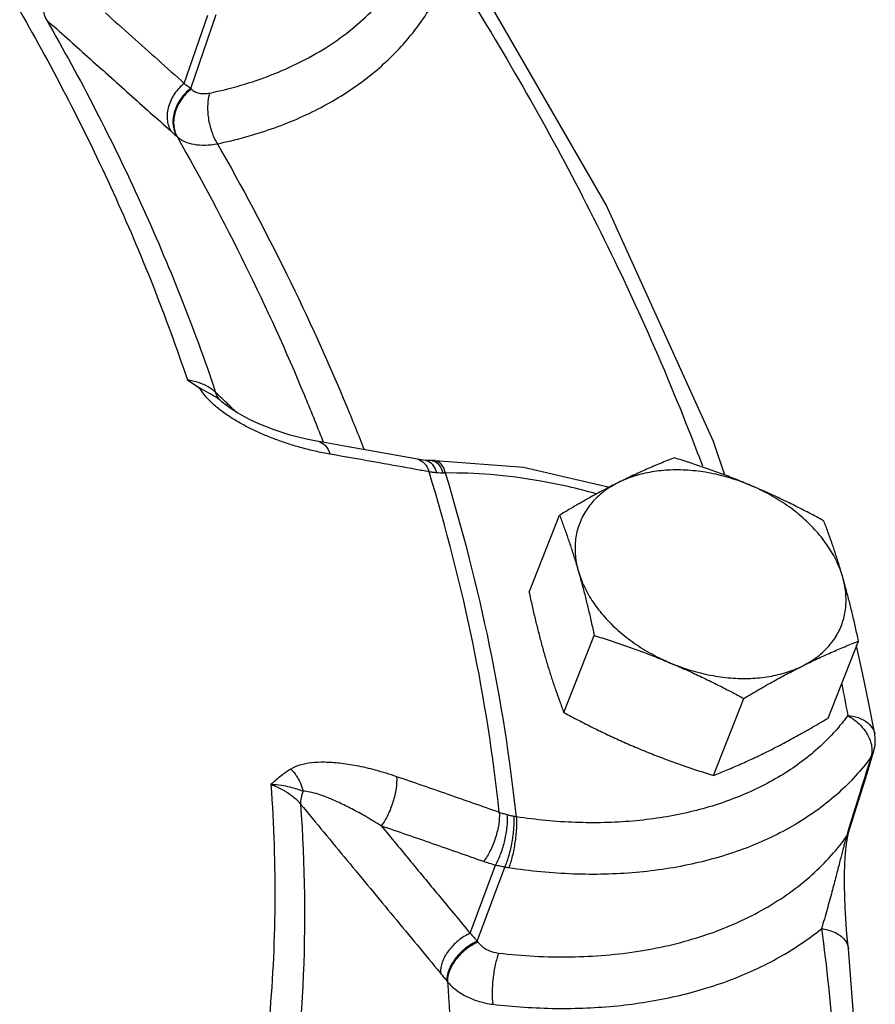
# Model space of a CAD drawing. Units: inches. Extents: x -74 to 73, y -49 to 67.
# Drawn here: x 68 to 71, y 49 to 52 of the extents above; entities that cross this region are included whole.
import ezdxf

# ---------------------------------------------------------------- set-up
doc = ezdxf.new("R2010")
doc.units = ezdxf.units.IN
doc.header["$LTSCALE"] = 1.21
doc.header["$MEASUREMENT"] = 0
doc.layers.get('0').update_dxf_attribs({"linetype": 'CONTINUOUS'})
doc.layers.add('02___PRT_ALL_AXES', color=7, linetype='CONTINUOUS')

msp = doc.modelspace()

# ---------------------------------------------------------------- linework, layer by layer
at = {"color": 7, "linetype": 'Continuous'}
for p, q in [((68.703, 52.1485), (68.781, 52.3759)), ((68.7245, 52.1317), (68.8093, 52.3786)), ((68.6766, 51.9731), (68.6787, 51.9712)), ((68.8281, 51.0869), (68.8233, 51.0909)), ((68.8266, 51.088), (68.8266, 51.088)), ((69.2492, 50.9366), (69.1511, 50.9538)), ((69.5075, 50.8913), (69.481, 50.8949)), ((69.5294, 50.8903), (69.5075, 50.8913)), ((69.5395, 50.8903), (69.5294, 50.8903)), ((71.0058, 49.9788), (71.0058, 49.9788)), ((71.0077, 49.9615), (71.0058, 49.9788)), ((70.9789, 49.8439), (71.0022, 49.9193)), ((70.9197, 49.6529), (70.9789, 49.8439)), ((70.9161, 49.6382), (70.9197, 49.6529)), ((69.6563, 49.3138), (69.7404, 49.5412)), ((69.6802, 49.2874), (69.7717, 49.5343)), ((70.9188, 49.262), (70.9188, 49.262)), ((69.5785, 49.1549), (69.5809, 49.152))]:
    msp.add_line(p, q, dxfattribs=at)
for points in [[(70.5059, 50.842), (70.4685, 50.9538), (70.11, 51.7436), (69.6614, 52.5215)], [(68.8808, 51.0493), (68.8593, 51.063), (68.8396, 51.0773), (68.8281, 51.0869)], [(69.1511, 50.9538), (69.1382, 50.9562), (69.1104, 50.9619), (69.0829, 50.9685), (69.0557, 50.9759), (69.029, 50.984), (69.0028, 50.993), (68.9771, 51.0026), (68.9519, 51.0131), (68.9273, 51.0243), (68.9036, 51.0364), (68.8808, 51.0493)], [(69.481, 50.8949), (69.3869, 50.912), (69.2492, 50.9366)], [(69.5395, 50.8903), (69.8347, 50.8691), (70.1216, 50.8022)], [(71.0058, 49.9788), (70.9864, 50.0804), (70.9654, 50.1821), (70.9454, 50.2725)], [(71.0022, 49.9193), (71.0068, 49.9401), (71.0077, 49.9615)], [(70.9085, 49.5807), (70.9118, 49.6125), (70.9161, 49.6382)], [(70.9188, 49.262), (70.9152, 49.2904), (70.9117, 49.3254), (70.909, 49.3615), (70.9069, 49.3984), (70.9056, 49.4355), (70.905, 49.4727), (70.9052, 49.5096), (70.9063, 49.5459), (70.9085, 49.5807)], [(70.9387, 47.7112), (70.9781, 48.4773), (70.9188, 49.262)]]:
    msp.add_lwpolyline(points, dxfattribs=at)
for points, start_tangent, end_tangent in [([(68.7878, 52.1166), (68.9932, 52.177), (69.1745, 52.2677), (69.3251, 52.3864), (69.4394, 52.529), (69.5138, 52.6906), (69.5146, 52.6933)], (0.979036, 0.203686), (0.298835, 0.954305)), ([(68.8133, 51.9473), (68.994, 51.9972), (69.1592, 52.0688), (69.3045, 52.1609), (69.4262, 52.2715), (69.5218, 52.3982), (69.5892, 52.538)], (0.979036, 0.203686), (0.342718, 0.939438)), ([(69.6162, 52.4956), (70.0315, 51.7712), (70.385, 50.9927), (70.4311, 50.8729)], (0.534573, -0.845123), (0.351533, -0.936176)), ([(68.1539, 52.3912), (68.4655, 51.7859), (68.7133, 51.1594)], (0.49847, -0.866907), (0.318219, -0.948017)), ([(68.2309, 52.4068), (68.2342, 52.3828), (68.2429, 52.3612)], (0.021856, -0.999761), (0.492073, -0.870554)), ([(68.2429, 52.3612), (68.5572, 51.7504), (68.8074, 51.1182)], (0.49812, -0.867108), (0.318659, -0.947869)), ([(68.2429, 52.3612), (68.3811, 52.2376), (68.5193, 52.114), (68.6576, 51.9903)], (0.745361, -0.666662), (0.74528, -0.666751)), ([(68.4398, 52.384), (68.5276, 52.3055), (68.6153, 52.227), (68.703, 52.1485)], (0.745245, -0.666791), (0.745203, -0.666838)), ([(68.703, 52.1485), (68.6705, 52.1141), (68.6506, 52.0722), (68.646, 52.0288), (68.6576, 51.9903)], (-0.790385, -0.61261), (0.489889, -0.871785)), ([(68.7245, 52.1317), (68.6912, 52.0974), (68.6705, 52.0553), (68.6654, 52.0118), (68.6766, 51.9731)], (-0.798368, -0.602169), (0.486572, -0.87364)), ([(68.7264, 52.1298), (68.6932, 52.0954), (68.6725, 52.0534), (68.6675, 52.0099), (68.6787, 51.9712)], (-0.797615, -0.603167), (0.486862, -0.873479)), ([(68.703, 52.1485), (68.7137, 52.1402), (68.7245, 52.1317)], (0.790498, -0.612464), (0.78527, -0.619154)), ([(68.7245, 52.1317), (68.7255, 52.1307), (68.7264, 52.1298)], (0.694955, -0.719054), (0.69532, -0.7187)), ([(68.7264, 52.1298), (68.7378, 52.1212), (68.7523, 52.116), (68.7693, 52.1145), (68.7878, 52.1166)], (0.695739, -0.718295), (0.978992, 0.203898)), ([(68.7878, 52.1166), (68.7809, 52.0778), (68.7832, 52.0323), (68.7946, 51.9866), (68.8133, 51.9473)], (-0.322162, -0.946685), (0.534098, -0.845422)), ([(68.6576, 51.9903), (68.667, 51.9818), (68.6766, 51.9731)], (0.74528, -0.666751), (0.740698, -0.671838)), ([(68.6787, 51.9712), (68.9063, 51.5428), (69.1025, 51.1108), (69.1638, 50.9586)], (0.495424, -0.868651), (0.362803, -0.931866)), ([(68.6787, 51.9712), (68.7038, 51.9552), (68.7355, 51.9456), (68.7725, 51.9429), (68.8133, 51.9473)], (0.747362, -0.664417), (0.983143, 0.18284)), ([(68.8133, 51.9473), (69.0449, 51.5113), (69.2447, 51.0714), (69.3022, 50.9289)], (0.495405, -0.868662), (0.364537, -0.931189)), ([(68.7133, 51.1594), (68.7334, 51.1465), (68.7536, 51.1337)], (0.840293, -0.542133), (0.846482, -0.532417)), ([(68.8074, 51.1182), (68.7825, 51.1364), (68.7501, 51.1505), (68.7133, 51.1594)], (-0.726897, 0.686747), (-0.986989, 0.160788)), ([(68.7992, 51.079), (68.7732, 51.1059), (68.7536, 51.1337)], (-0.738453, 0.674305), (-0.494861, 0.868972)), ([(68.8114, 51.0998), (68.7851, 51.1158), (68.7536, 51.1337)], (-0.823387, 0.56748), (-0.846482, 0.532417)), ([(68.8293, 51.0972), (68.8074, 51.1182)], (-0.720869, 0.693071), (-0.720872, 0.693069)), ([(68.8173, 51.0988), (68.8074, 51.1182)], (-0.575678, 0.817676), (-0.329502, 0.944155)), ([(68.8978, 51.0107), (68.8627, 51.0313), (68.8296, 51.054), (68.7992, 51.079)], (-0.877407, 0.479747), (-0.738453, 0.674305)), ([(68.8233, 51.0909), (68.8114, 51.0998)], (-0.776537, 0.630072), (-0.823387, 0.56748)), ([(68.8266, 51.088), (68.8173, 51.0988)], (-0.720616, 0.693334), (-0.575678, 0.817676)), ([(68.8338, 51.0928), (68.8293, 51.0972)], (-0.720869, 0.693072), (-0.720869, 0.693071)), ([(68.8757, 51.0525), (68.8338, 51.0928)], (-0.720864, 0.693077), (-0.720869, 0.693072)), ([(69.0943, 50.9331), (69.0523, 50.9456), (69.0123, 50.9593), (68.9731, 50.9747), (68.9347, 50.9918), (68.8978, 51.0107)], (-0.964526, 0.263988), (-0.877407, 0.479747)), ([(69.1511, 50.9538), (69.1735, 50.9407), (69.1893, 50.9118)], (0.985308, -0.170784), (0.31733, -0.948315)), ([(69.1638, 50.9586), (69.166, 50.9531)], (0.362803, -0.931866), (0.362015, -0.932172)), ([(69.1893, 50.9118), (69.1396, 50.9218), (69.0943, 50.9331)], (-0.985112, 0.171916), (-0.964526, 0.263988)), ([(69.4749, 50.861), (69.3545, 50.8827), (69.1893, 50.9118)], (-0.983904, 0.178696), (-0.98511, 0.171927)), ([(69.481, 50.8949), (69.5033, 50.8818)], (0.983603, -0.180347), (0.684667, -0.728856)), ([(69.5033, 50.8818), (69.5067, 50.8779)], (0.684667, -0.728856), (0.614909, -0.788598)), ([(69.5067, 50.8779), (69.5095, 50.8739)], (0.614909, -0.788598), (0.549934, -0.835208)), ([(69.5075, 50.8913), (69.5098, 50.891)], (0.99774, -0.06719), (0.985833, -0.16773)), ([(69.5098, 50.891), (69.5294, 50.8783)], (0.985833, -0.16773), (0.652201, -0.758046)), ([(69.5294, 50.8901), (69.5331, 50.8899)], (0.999026, 0.044134), (0.98819, -0.153235)), ([(69.5294, 50.8783), (69.5443, 50.8498)], (0.652201, -0.758046), (0.314628, -0.949215)), ([(69.5331, 50.8899), (69.5512, 50.8775)], (0.98819, -0.153235), (0.631567, -0.775322)), ([(69.5395, 50.8901), (69.5432, 50.89), (69.5599, 50.8775)], (0.997309, 0.073317), (0.605521, -0.795829)), ([(69.5512, 50.8775), (69.566, 50.849)], (0.631567, -0.775322), (0.334061, -0.942552)), ([(69.5599, 50.8775), (69.574, 50.8491)], (0.605521, -0.795829), (0.322726, -0.946493)), ([(69.5193, 50.8529), (69.4749, 50.861)], (-0.983711, 0.179755), (-0.983904, 0.178696)), ([(69.5095, 50.8739), (69.5193, 50.8529)], (0.549934, -0.835208), (0.317745, -0.948176)), ([(69.7535, 49.7169), (69.6651, 50.2832), (69.5193, 50.8529)], (-0.104706, 0.994503), (-0.292192, 0.95636)), ([(69.5443, 50.8498), (69.5312, 50.8511), (69.5193, 50.8529)], (-0.996643, 0.081865), (-0.985708, 0.168461)), ([(69.566, 50.849), (69.5553, 50.8491), (69.5443, 50.8498)], (-0.999932, -0.01166), (-0.996642, 0.081886)), ([(69.574, 50.8491), (69.57, 50.8491), (69.566, 50.849)], (-0.999741, -0.022755), (-0.999932, -0.011652)), ([(70.0779, 50.7792), (70.0737, 50.7804), (69.8921, 50.8222), (69.724, 50.8439), (69.574, 50.8491)], (-0.9617, 0.274103), (-0.999933, -0.01157)), ([(69.8104, 49.7022), (69.7213, 50.2739), (69.574, 50.8491)], (-0.104362, 0.994539), (-0.292489, 0.956269)), ([(70.8957, 50.1459), (70.9159, 50.0401)], (0.195455, -0.980713), (0.179833, -0.983697)), ([(70.9159, 50.0401), (70.8846, 50.0006)], (-0.591157, -0.806556), (-0.648329, -0.76136)), ([(70.9159, 50.0401), (70.9501, 50.0332), (70.9781, 50.0193), (70.9974, 49.9995), (71.0058, 49.9788)], (0.996342, -0.085457), (0.182703, -0.983168)), ([(70.9159, 50.0401), (70.9539, 50.0121)], (0.876936, -0.480607), (0.716325, -0.697767)), ([(70.8846, 50.0006), (70.8166, 49.9308), (70.6919, 49.8389), (70.5451, 49.7668), (70.3795, 49.7161), (70.1989, 49.6881), (70.0077, 49.6835), (69.8104, 49.7022)], (-0.648329, -0.76136), (-0.988585, 0.150667)), ([(70.9539, 50.0121), (70.9817, 49.9761)], (0.716325, -0.697767), (0.486374, -0.873751)), ([(70.9817, 49.9761), (70.9954, 49.9373)], (0.486374, -0.873751), (0.147783, -0.98902)), ([(70.9954, 49.9373), (70.9963, 49.9197)], (0.147783, -0.98902), (-0.048366, -0.99883)), ([(70.9931, 49.9012), (70.8846, 49.7817), (70.7484, 49.6813), (70.5879, 49.6025), (70.4069, 49.5472), (70.2096, 49.5166), (70.0006, 49.5115), (69.7853, 49.532)], (-0.591157, -0.806556), (-0.988585, 0.150667)), ([(70.9931, 49.9012), (70.9519, 49.768), (70.9166, 49.6538)], (-0.295521, -0.955336), (-0.295599, -0.955312)), ([(70.9963, 49.9197), (70.9931, 49.9012)], (-0.048366, -0.99883), (-0.300733, -0.953708)), ([(70.9931, 49.9012), (71.0012, 49.9163), (71.0022, 49.9193)], (0.586979, 0.809602), (0.295637, 0.9553)), ([(69.0584, 49.8616), (69.0423, 49.8511), (69.0259, 49.839), (69.0091, 49.8252), (68.9916, 49.8097)], (-0.857206, -0.514974), (-0.739638, -0.673005)), ([(69.4111, 49.8362), (69.3407, 49.8577), (69.2774, 49.8724), (69.2208, 49.881), (69.1707, 49.8841), (69.1267, 49.882), (69.0888, 49.8746), (69.0584, 49.8616)], (-0.945714, 0.325), (-0.856842, -0.515579)), ([(69.0584, 49.8616), (69.0763, 49.8394), (69.0901, 49.8142), (69.0991, 49.7875)], (0.693991, -0.719984), (0.230878, -0.972983)), ([(69.4111, 49.8362), (69.4092, 49.797), (69.399, 49.7523), (69.3818, 49.7084), (69.3601, 49.6718)], (0.073294, -0.99731), (-0.591057, -0.80663)), ([(69.7535, 49.7169), (69.5825, 49.7769), (69.4111, 49.8362)], (-0.943001, 0.332789), (-0.945725, 0.324969)), ([(68.9916, 49.8097), (69.0048, 49.4068), (68.9845, 49.0105), (68.9308, 48.6224)], (0.073907, -0.997265), (-0.18067, -0.983544)), ([(68.9916, 49.8097), (69.0299, 49.7933), (69.0639, 49.7711), (69.0906, 49.7447)], (0.948626, -0.316401), (0.631252, -0.775578)), ([(69.0991, 49.7875), (69.0797, 49.7943), (69.056, 49.8009), (69.0269, 49.8064), (68.9916, 49.8097)], (-0.933246, 0.359237), (-0.999197, 0.040062)), ([(69.0991, 49.7875), (69.0922, 49.7655), (69.0906, 49.7447)], (-0.390323, -0.920678), (0.053886, -0.998547)), ([(69.3601, 49.6718), (69.3081, 49.703), (69.2613, 49.7288), (69.2194, 49.7495), (69.1824, 49.7657), (69.1497, 49.7776), (69.1217, 49.785), (69.0991, 49.7875)], (-0.847815, 0.530292), (-0.999997, -0.002427)), ([(69.0906, 49.7447), (69.0978, 49.1373), (69.0292, 48.5466)], (0.073375, -0.997304), (-0.180099, -0.983649)), ([(69.0906, 49.7447), (69.2461, 49.5568), (69.4017, 49.3688), (69.5572, 49.1809)], (0.637621, -0.77035), (0.637548, -0.770411)), ([(69.7535, 49.7169), (69.7515, 49.6778), (69.741, 49.6332), (69.7235, 49.5894), (69.7015, 49.5529)], (0.072756, -0.99735), (-0.599607, -0.800295)), ([(69.7795, 49.7089), (69.7786, 49.6694), (69.771, 49.624), (69.7576, 49.5791), (69.7404, 49.5412)], (0.07753, -0.99699), (-0.49066, -0.871351)), ([(69.7795, 49.7089), (69.7659, 49.7127), (69.7535, 49.7169)], (-0.968376, 0.249497), (-0.939592, 0.342297)), ([(69.8021, 49.7037), (69.8013, 49.6642), (69.7953, 49.6184), (69.7849, 49.5729), (69.7717, 49.5343)], (0.054094, -0.998536), (-0.388226, -0.921564)), ([(69.8021, 49.7037), (69.7909, 49.7061), (69.7795, 49.7089)], (-0.98027, 0.197664), (-0.968374, 0.249501)), ([(69.8104, 49.7022), (69.8104, 49.6625), (69.8056, 49.6166), (69.7969, 49.5709), (69.7853, 49.532)], (0.068437, -0.997655), (-0.3471, -0.937828)), ([(69.8104, 49.7022), (69.8063, 49.7029), (69.8021, 49.7037)], (-0.987004, 0.160693), (-0.980269, 0.197666)), ([(69.3601, 49.6718), (69.4588, 49.5524), (69.5576, 49.4331), (69.6563, 49.3138)], (0.637473, -0.770472), (0.637438, -0.770501)), ([(69.7015, 49.5529), (69.531, 49.6127), (69.3601, 49.6718)], (-0.943001, 0.332789), (-0.945725, 0.324969)), ([(69.7512, 49.2478), (69.992, 49.2352), (70.224, 49.255), (70.4388, 49.3073), (70.6288, 49.3904), (70.7878, 49.5012), (70.9108, 49.6351)], (0.993218, -0.116267), (0.586074, 0.810257)), ([(70.9085, 49.6274), (70.9057, 49.6172), (70.9023, 49.6041), (70.8982, 49.5882)], (-0.272143, -0.962257), (-0.247565, -0.968871)), ([(70.9108, 49.6351), (70.9085, 49.6274)], (-0.290468, -0.956885), (-0.272143, -0.962257)), ([(70.9166, 49.6538), (70.9108, 49.6351)], (-0.295599, -0.955312), (-0.295604, -0.95531)), ([(70.9108, 49.6351), (70.9187, 49.6501), (70.9197, 49.6529)], (0.581997, 0.813191), (0.29573, 0.955271)), ([(70.8982, 49.5882), (70.8935, 49.57), (70.8885, 49.55), (70.8829, 49.5282), (70.8769, 49.5046), (70.8702, 49.4792), (70.863, 49.4521), (70.8552, 49.4233), (70.8467, 49.393), (70.8377, 49.3614), (70.828, 49.3288)], (-0.247565, -0.968871), (-0.287344, -0.957827)), ([(69.7404, 49.5412), (69.72, 49.5468), (69.7015, 49.5529)], (-0.970365, 0.241644), (-0.943002, 0.332788)), ([(69.7717, 49.5343), (69.7562, 49.5374), (69.7404, 49.5412)], (-0.982569, 0.185901), (-0.968246, 0.25)), ([(69.7853, 49.532), (69.7785, 49.5331), (69.7717, 49.5343)], (-0.988584, 0.150668), (-0.983396, 0.181472)), ([(69.6563, 49.3138), (69.6167, 49.2889), (69.5841, 49.2551), (69.5633, 49.2172), (69.5572, 49.1809)], (-0.906745, -0.42168), (0.051271, -0.998685)), ([(69.6563, 49.3138), (69.6683, 49.3007), (69.6802, 49.2874)], (0.675884, -0.737008), (0.669037, -0.743229)), ([(69.7317, 49.0769), (69.942, 49.0632), (70.1477, 49.0721), (70.3434, 49.104), (70.5246, 49.1583), (70.6873, 49.2339), (70.828, 49.3288)], (0.993218, -0.116267), (0.778344, 0.627839)), ([(70.828, 49.3288), (70.8862, 48.5612), (70.8501, 47.8306)], (0.136152, -0.990688), (-0.113038, -0.993591)), ([(70.828, 49.3288), (70.8701, 49.3179), (70.9015, 49.2965), (70.9176, 49.2678), (70.9187, 49.262)], (0.993718, -0.111913), (0.130522, -0.991445)), ([(69.6802, 49.2874), (69.64, 49.2627), (69.6067, 49.229), (69.5851, 49.1912), (69.5785, 49.1549)], (-0.911424, -0.411469), (0.04081, -0.999167)), ([(69.6824, 49.2846), (69.6422, 49.2598), (69.6089, 49.2261), (69.5875, 49.1883), (69.5809, 49.152)], (-0.910985, -0.412439), (0.041777, -0.999127)), ([(69.6802, 49.2874), (69.6813, 49.286), (69.6824, 49.2846)], (0.593269, -0.805004), (0.593852, -0.804574)), ([(69.6824, 49.2846), (69.6951, 49.271), (69.7113, 49.26), (69.7303, 49.2522), (69.7512, 49.2478)], (0.594212, -0.804308), (0.993239, -0.11609)), ([(69.7512, 49.2478), (69.7402, 49.2088), (69.7326, 49.163), (69.7297, 49.1168), (69.7317, 49.0769)], (-0.344193, -0.938899), (0.12876, -0.991676)), ([(69.5572, 49.1809), (69.5679, 49.1679), (69.5785, 49.1549)], (0.637548, -0.770411), (0.631059, -0.775735)), ([(69.5809, 49.152), (69.5935, 48.729), (69.5722, 48.3126), (69.5577, 48.1772)], (0.06928, -0.997597), (-0.119742, -0.992805)), ([(69.5809, 49.152), (69.6092, 49.125), (69.6447, 49.1029), (69.6861, 49.0866), (69.7317, 49.0769)], (0.640498, -0.76796), (0.991066, -0.133374))]:
    msp.add_spline(points, degree=3, dxfattribs=dict(at, start_tangent=start_tangent, end_tangent=end_tangent))
at = {"layer": '02___PRT_ALL_AXES', "color": 7, "linetype": 'Continuous'}
for p, q in [((69.8529, 50.4517), (69.9544, 50.7086)), ((69.9689, 50.0503), (70.0703, 50.3072)), ((70.8503, 50.0317), (70.9517, 50.2885)), ((70.4675, 49.8403), (70.569, 50.0971))]:
    msp.add_line(p, q, dxfattribs=at)
for points, start_tangent, end_tangent in [([(70.3371, 50.8999), (70.2908, 50.8812), (70.2449, 50.8616), (70.1984, 50.8403), (70.1509, 50.8173)], (-0.930813, -0.365497), (-0.894427, -0.447214)), ([(70.5916, 50.8079), (70.5417, 50.8283), (70.4916, 50.8475), (70.4412, 50.8656), (70.39, 50.883), (70.3371, 50.8999)], (-0.921586, 0.388175), (-0.954699, 0.297574)), ([(70.5916, 50.8079), (70.5257, 50.8317), (70.4584, 50.8484), (70.391, 50.8575), (70.3251, 50.8589), (70.2622, 50.8525), (70.2037, 50.8386), (70.1509, 50.8173)], (-0.921586, 0.388175), (-0.894427, -0.447214)), ([(70.1509, 50.8173), (70.1025, 50.7924), (70.0539, 50.766), (70.0048, 50.7382), (69.9544, 50.7086)], (-0.894427, -0.447214), (-0.858598, -0.512649)), ([(70.1509, 50.8173), (70.1049, 50.7892), (70.0668, 50.7548), (70.0375, 50.7151), (70.0176, 50.6708), (70.0075, 50.6229), (70.0074, 50.5726), (70.0175, 50.5209)], (-0.894427, -0.447214), (0.277518, -0.96072)), ([(70.8358, 50.6899), (70.7865, 50.716), (70.7381, 50.7406), (70.6898, 50.764), (70.641, 50.7865), (70.5916, 50.8079)], (-0.880095, 0.474799), (-0.921586, 0.388175)), ([(70.8989, 50.5022), (70.879, 50.5541), (70.8497, 50.6051), (70.8117, 50.654), (70.7658, 50.6997), (70.713, 50.7412), (70.6545, 50.7775), (70.5916, 50.8079)], (-0.277518, 0.96072), (-0.921586, 0.388175)), ([(69.9544, 50.7086), (69.9681, 50.672), (69.9811, 50.6355), (69.9936, 50.5984), (70.0057, 50.5603), (70.0175, 50.5209)], (0.357766, -0.933811), (0.277518, -0.96072)), ([(70.8989, 50.5022), (70.8871, 50.5416), (70.875, 50.5798), (70.8625, 50.6169), (70.8495, 50.6533), (70.8358, 50.6899)], (-0.277518, 0.96072), (-0.357766, 0.933811)), ([(70.0175, 50.5209), (70.0288, 50.4804), (70.0397, 50.4389), (70.0501, 50.3965), (70.0602, 50.3529), (70.0703, 50.3072)], (0.277518, -0.96072), (0.210171, -0.977665)), ([(70.0175, 50.5209), (70.0374, 50.469), (70.0667, 50.418), (70.1047, 50.3691), (70.1506, 50.3234), (70.2034, 50.2819), (70.2619, 50.2456), (70.3248, 50.2152)], (0.277518, -0.96072), (0.921586, -0.388175)), ([(70.7655, 50.2058), (70.8115, 50.2339), (70.8496, 50.2683), (70.8789, 50.308), (70.8988, 50.3523), (70.9089, 50.4002), (70.9089, 50.4505), (70.8989, 50.5022)], (0.894427, 0.447214), (-0.277518, 0.96072)), ([(70.9517, 50.2885), (70.9417, 50.3342), (70.9315, 50.3779), (70.9211, 50.4203), (70.9102, 50.4617), (70.8989, 50.5022)], (-0.210171, 0.977665), (-0.277518, 0.96072)), ([(69.8529, 50.4517), (69.863, 50.406), (69.8731, 50.3623), (69.8836, 50.3199), (69.8944, 50.2785), (69.9057, 50.238)], (0.210171, -0.977665), (0.277518, -0.96072)), ([(70.0703, 50.3072), (70.1232, 50.2902), (70.1744, 50.2728), (70.2249, 50.2547), (70.275, 50.2355), (70.3248, 50.2152)], (0.954699, -0.297574), (0.921586, -0.388175)), ([(70.7655, 50.2058), (70.8132, 50.2289), (70.8598, 50.2502), (70.9056, 50.2698), (70.9517, 50.2885)], (0.894427, 0.447214), (0.930813, 0.365497)), ([(69.9057, 50.238), (69.9175, 50.1986), (69.9296, 50.1604), (69.9422, 50.1233), (69.9552, 50.0869), (69.9689, 50.0503)], (0.277518, -0.96072), (0.357766, -0.933811)), ([(70.3248, 50.2152), (70.3742, 50.1937), (70.423, 50.1712), (70.4714, 50.1478), (70.5197, 50.1232), (70.569, 50.0971)], (0.921586, -0.388175), (0.880095, -0.474799)), ([(70.3248, 50.2152), (70.3907, 50.1914), (70.458, 50.1747), (70.5254, 50.1656), (70.5912, 50.1642), (70.6541, 50.1705), (70.7127, 50.1845), (70.7655, 50.2058)], (0.921586, -0.388175), (0.894427, 0.447214)), ([(70.569, 50.0971), (70.6197, 50.1269), (70.6688, 50.1547), (70.7173, 50.181), (70.7655, 50.2058)], (0.858598, 0.512649), (0.894427, 0.447214)), ([(69.9689, 50.0503), (70.0182, 50.0242), (70.0665, 49.9996), (70.1148, 49.9762), (70.1637, 49.9537), (70.2131, 49.9323)], (0.880095, -0.474799), (0.921586, -0.388175)), ([(70.6538, 49.9229), (70.7021, 49.9478), (70.7508, 49.9742), (70.7998, 50.002), (70.8503, 50.0317)], (0.894427, 0.447214), (0.858598, 0.512649)), ([(70.2131, 49.9323), (70.2629, 49.9119), (70.313, 49.8927), (70.3635, 49.8746), (70.4146, 49.8572), (70.4675, 49.8403)], (0.921586, -0.388175), (0.954699, -0.297574)), ([(70.4675, 49.8403), (70.5138, 49.859), (70.5597, 49.8787), (70.6062, 49.8999), (70.6538, 49.9229)], (0.930813, 0.365497), (0.894427, 0.447214))]:
    msp.add_spline(points, degree=3, dxfattribs=dict(at, start_tangent=start_tangent, end_tangent=end_tangent))

doc.saveas('drawing.dxf')
